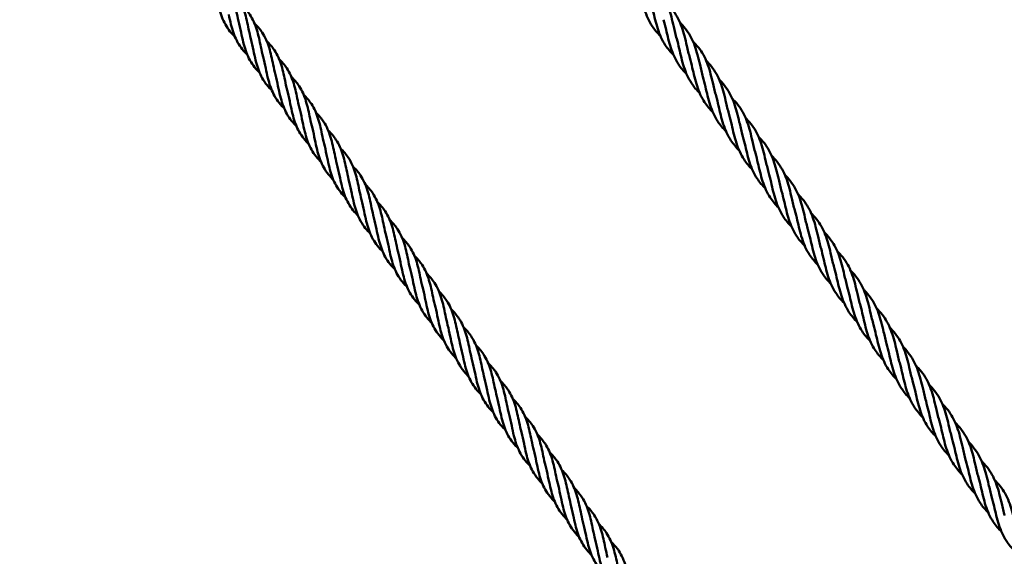
# Model space of a CAD drawing. Units: millimetres. Extents: x 8998 to 35998, y 913 to 27913.
# Drawn here: x 28874 to 30234, y 19484 to 20226 of the extents above; entities that cross this region are included whole.
import ezdxf

# ---------------------------------------------------------------- set-up
doc = ezdxf.new("R2010")
doc.units = ezdxf.units.MM
doc.header["$LTSCALE"] = 100
doc.layers.add('Visible (ISO)', color=7, linetype='Continuous', lineweight=50)

msp = doc.modelspace()

# ---------------------------------------------------------------- linework, layer by layer
at = {"layer": 'Visible (ISO)'}
for centre, radius in [((22498, 14413.1), 13500), ((22636.7, 14363.2), 11000)]:
    msp.add_circle(centre, radius, dxfattribs=at)
msp.add_arc((22636.7, 14363.2), 7500, 341.53696, 78.46304, dxfattribs=at)
for points, knots in [([(29147, 20295.1), (29151.1, 20291.3), (29154.7, 20287.1), (29161.8, 20276.2), (29164.9, 20269), (29169.6, 20253.8), (29171.2, 20245.7), (29173.9, 20233.1), (29174.9, 20228.5), (29176, 20224)], [3.239036, 3.239036, 3.239036, 3.239036, 5.011856, 5.011856, 7.475288, 7.475288, 9.937549, 9.937549, 11.342892, 11.342892, 11.342892, 11.342892]), ([(29164, 20270.4), (29168.1, 20266.5), (29171.7, 20262.3), (29178.8, 20251.4), (29181.9, 20244.3), (29186.6, 20229.1), (29188.2, 20220.9), (29190.9, 20208.3), (29191.9, 20203.7), (29193, 20199.3)], [3.239036, 3.239036, 3.239036, 3.239036, 5.011856, 5.011856, 7.475288, 7.475288, 9.937549, 9.937549, 11.342892, 11.342892, 11.342892, 11.342892]), ([(29758.8, 20203.4), (29754.5, 20207.7), (29750.6, 20212.2), (29742.9, 20224), (29739.5, 20231.7), (29734.3, 20247.8), (29732.4, 20256.5), (29729.3, 20269.6), (29728.2, 20274.2), (29727, 20278.7)], [3.424935, 3.424935, 3.424935, 3.424935, 5.325772, 5.325772, 7.952929, 7.952929, 10.579868, 10.579868, 11.993289, 11.993289, 11.993289, 11.993289]), ([(29749.5, 20274.8), (29749.9, 20274.3), (29750.4, 20273.9), (29756.6, 20267.6), (29761.4, 20260.9), (29768.9, 20246.3), (29771.7, 20238.2), (29775.1, 20225.3), (29776.1, 20220.7), (29777.2, 20216.1)], [5.136126, 5.136126, 5.136126, 5.136126, 5.325772, 5.325772, 7.952929, 7.952929, 10.579868, 10.579868, 11.993289, 11.993289, 11.993289, 11.993289]), ([(29171, 20202.4), (29170.7, 20202.7), (29170.3, 20203), (29164.5, 20208.8), (29159.9, 20215), (29153, 20228.6), (29150.5, 20236.2), (29147.5, 20248.5), (29146.5, 20253.1), (29145.6, 20257.7)], [4.857092, 4.857092, 4.857092, 4.857092, 5.011856, 5.011856, 7.475288, 7.475288, 9.937549, 9.937549, 11.342892, 11.342892, 11.342892, 11.342892]), ([(29181, 20245.7), (29185.1, 20241.8), (29188.6, 20237.6), (29195.8, 20226.7), (29198.9, 20219.6), (29203.6, 20204.4), (29205.2, 20196.2), (29207.9, 20183.6), (29208.8, 20179), (29210, 20174.6)], [3.239036, 3.239036, 3.239036, 3.239036, 5.011856, 5.011856, 7.475288, 7.475288, 9.937549, 9.937549, 11.342892, 11.342892, 11.342892, 11.342892]), ([(29776.9, 20177.1), (29772.6, 20181.3), (29768.7, 20185.9), (29761, 20197.6), (29757.7, 20205.3), (29752.4, 20221.5), (29750.5, 20230.1), (29747.4, 20243.3), (29746.3, 20247.8), (29745.1, 20252.3)], [3.424935, 3.424935, 3.424935, 3.424935, 5.325772, 5.325772, 7.952929, 7.952929, 10.579868, 10.579868, 11.993289, 11.993289, 11.993289, 11.993289]), ([(29767.6, 20248.4), (29768.1, 20248), (29768.5, 20247.6), (29774.7, 20241.2), (29779.6, 20234.6), (29787.1, 20219.9), (29789.8, 20211.8), (29793.2, 20198.9), (29794.3, 20194.3), (29795.3, 20189.8)], [5.136126, 5.136126, 5.136126, 5.136126, 5.325772, 5.325772, 7.952929, 7.952929, 10.579868, 10.579868, 11.993289, 11.993289, 11.993289, 11.993289]), ([(29188, 20177.6), (29187.7, 20178), (29187.3, 20178.3), (29181.5, 20184.1), (29176.9, 20190.2), (29170, 20203.9), (29167.5, 20211.5), (29164.5, 20223.8), (29163.5, 20228.4), (29162.6, 20233)], [4.857092, 4.857092, 4.857092, 4.857092, 5.011856, 5.011856, 7.475288, 7.475288, 9.937549, 9.937549, 11.342892, 11.342892, 11.342892, 11.342892]), ([(29795, 20150.7), (29790.7, 20154.9), (29786.9, 20159.5), (29779.2, 20171.3), (29775.8, 20178.9), (29770.5, 20195.1), (29768.6, 20203.8), (29765.6, 20216.9), (29764.5, 20221.5), (29763.2, 20225.9)], [3.424935, 3.424935, 3.424935, 3.424935, 5.325772, 5.325772, 7.952929, 7.952929, 10.579868, 10.579868, 11.993289, 11.993289, 11.993289, 11.993289]), ([(29198, 20220.9), (29202, 20217.1), (29205.6, 20212.9), (29212.8, 20202), (29215.9, 20194.8), (29220.6, 20179.7), (29222.2, 20171.5), (29224.8, 20158.9), (29225.8, 20154.3), (29227, 20149.8)], [3.239036, 3.239036, 3.239036, 3.239036, 5.011856, 5.011856, 7.475288, 7.475288, 9.937549, 9.937549, 11.342892, 11.342892, 11.342892, 11.342892]), ([(29785.8, 20222), (29786.2, 20221.6), (29786.6, 20221.2), (29792.8, 20214.9), (29797.7, 20208.2), (29805.2, 20193.6), (29807.9, 20185.4), (29811.3, 20172.6), (29812.4, 20168), (29813.5, 20163.4)], [5.136126, 5.136126, 5.136126, 5.136126, 5.325772, 5.325772, 7.952929, 7.952929, 10.579868, 10.579868, 11.993289, 11.993289, 11.993289, 11.993289]), ([(29205, 20152.9), (29204.6, 20153.3), (29204.3, 20153.6), (29198.5, 20159.4), (29193.9, 20165.5), (29187, 20179.1), (29184.5, 20186.7), (29181.5, 20199.1), (29180.5, 20203.7), (29179.6, 20208.3)], [4.857092, 4.857092, 4.857092, 4.857092, 5.011856, 5.011856, 7.475288, 7.475288, 9.937549, 9.937549, 11.342892, 11.342892, 11.342892, 11.342892]), ([(29813.1, 20124.3), (29808.8, 20128.6), (29805, 20133.1), (29797.3, 20144.9), (29793.9, 20152.5), (29788.7, 20168.7), (29786.7, 20177.4), (29783.7, 20190.5), (29782.6, 20195.1), (29781.3, 20199.5)], [3.424935, 3.424935, 3.424935, 3.424935, 5.325772, 5.325772, 7.952929, 7.952929, 10.579868, 10.579868, 11.993289, 11.993289, 11.993289, 11.993289]), ([(29215, 20196.2), (29219, 20192.4), (29222.6, 20188.2), (29229.8, 20177.3), (29232.9, 20170.1), (29237.6, 20154.9), (29239.2, 20146.8), (29241.8, 20134.2), (29242.8, 20129.6), (29244, 20125.1)], [3.239036, 3.239036, 3.239036, 3.239036, 5.011856, 5.011856, 7.475288, 7.475288, 9.937549, 9.937549, 11.342892, 11.342892, 11.342892, 11.342892]), ([(29803.9, 20195.6), (29804.3, 20195.2), (29804.7, 20194.8), (29811, 20188.5), (29815.8, 20181.8), (29823.3, 20167.2), (29826, 20159.1), (29829.4, 20146.2), (29830.5, 20141.6), (29831.6, 20137)], [5.136126, 5.136126, 5.136126, 5.136126, 5.325772, 5.325772, 7.952929, 7.952929, 10.579868, 10.579868, 11.993289, 11.993289, 11.993289, 11.993289]), ([(29222, 20128.2), (29221.6, 20128.5), (29221.3, 20128.9), (29215.5, 20134.6), (29210.9, 20140.8), (29204, 20154.4), (29201.5, 20162), (29198.5, 20174.3), (29197.5, 20179), (29196.6, 20183.5)], [4.857092, 4.857092, 4.857092, 4.857092, 5.011856, 5.011856, 7.475288, 7.475288, 9.937549, 9.937549, 11.342892, 11.342892, 11.342892, 11.342892]), ([(29232, 20171.5), (29236, 20167.6), (29239.6, 20163.4), (29246.8, 20152.5), (29249.9, 20145.4), (29254.5, 20130.2), (29256.2, 20122), (29258.8, 20109.4), (29259.8, 20104.8), (29261, 20100.4)], [3.239036, 3.239036, 3.239036, 3.239036, 5.011856, 5.011856, 7.475288, 7.475288, 9.937549, 9.937549, 11.342892, 11.342892, 11.342892, 11.342892]), ([(29831.3, 20098), (29827, 20102.2), (29823.1, 20106.7), (29815.4, 20118.5), (29812, 20126.2), (29806.8, 20142.4), (29804.9, 20151), (29801.8, 20164.1), (29800.7, 20168.7), (29799.4, 20173.2)], [3.424935, 3.424935, 3.424935, 3.424935, 5.325772, 5.325772, 7.952929, 7.952929, 10.579868, 10.579868, 11.993289, 11.993289, 11.993289, 11.993289]), ([(29239, 20103.5), (29238.6, 20103.8), (29238.3, 20104.1), (29232.4, 20109.9), (29227.9, 20116.1), (29221, 20129.7), (29218.5, 20137.3), (29215.5, 20149.6), (29214.5, 20154.2), (29213.5, 20158.8)], [4.857092, 4.857092, 4.857092, 4.857092, 5.011856, 5.011856, 7.475288, 7.475288, 9.937549, 9.937549, 11.342892, 11.342892, 11.342892, 11.342892]), ([(29822, 20169.3), (29822.4, 20168.9), (29822.9, 20168.4), (29829.1, 20162.1), (29833.9, 20155.4), (29841.4, 20140.8), (29844.2, 20132.7), (29847.6, 20119.8), (29848.6, 20115.2), (29849.7, 20110.6)], [5.136126, 5.136126, 5.136126, 5.136126, 5.325772, 5.325772, 7.952929, 7.952929, 10.579868, 10.579868, 11.993289, 11.993289, 11.993289, 11.993289]), ([(29249, 20146.8), (29253, 20142.9), (29256.6, 20138.7), (29263.8, 20127.8), (29266.9, 20120.7), (29271.5, 20105.5), (29273.2, 20097.3), (29275.8, 20084.7), (29276.8, 20080.1), (29278, 20075.7)], [3.239036, 3.239036, 3.239036, 3.239036, 5.011856, 5.011856, 7.475288, 7.475288, 9.937549, 9.937549, 11.342892, 11.342892, 11.342892, 11.342892]), ([(29849.4, 20071.6), (29845.1, 20075.8), (29841.2, 20080.4), (29833.5, 20092.1), (29830.1, 20099.8), (29824.9, 20116), (29823, 20124.7), (29819.9, 20137.8), (29818.8, 20142.3), (29817.6, 20146.8)], [3.424935, 3.424935, 3.424935, 3.424935, 5.325772, 5.325772, 7.952929, 7.952929, 10.579868, 10.579868, 11.993289, 11.993289, 11.993289, 11.993289]), ([(29256, 20078.7), (29255.6, 20079.1), (29255.3, 20079.4), (29249.4, 20085.2), (29244.9, 20091.3), (29238, 20105), (29235.5, 20112.6), (29232.5, 20124.9), (29231.5, 20129.5), (29230.5, 20134.1)], [4.857092, 4.857092, 4.857092, 4.857092, 5.011856, 5.011856, 7.475288, 7.475288, 9.937549, 9.937549, 11.342892, 11.342892, 11.342892, 11.342892]), ([(29840.1, 20142.9), (29840.6, 20142.5), (29841, 20142.1), (29847.2, 20135.7), (29852.1, 20129.1), (29859.5, 20114.4), (29862.3, 20106.3), (29865.7, 20093.5), (29866.8, 20088.9), (29867.8, 20084.3)], [5.136126, 5.136126, 5.136126, 5.136126, 5.325772, 5.325772, 7.952929, 7.952929, 10.579868, 10.579868, 11.993289, 11.993289, 11.993289, 11.993289]), ([(29266, 20122), (29270, 20118.2), (29273.6, 20114), (29280.8, 20103.1), (29283.9, 20095.9), (29288.5, 20080.8), (29290.2, 20072.6), (29292.8, 20060), (29293.8, 20055.4), (29295, 20051)], [3.239036, 3.239036, 3.239036, 3.239036, 5.011856, 5.011856, 7.475288, 7.475288, 9.937549, 9.937549, 11.342892, 11.342892, 11.342892, 11.342892]), ([(29867.5, 20045.2), (29863.2, 20049.4), (29859.4, 20054), (29851.7, 20065.8), (29848.3, 20073.4), (29843, 20089.6), (29841.1, 20098.3), (29838.1, 20111.4), (29836.9, 20116), (29835.7, 20120.4)], [3.424935, 3.424935, 3.424935, 3.424935, 5.325772, 5.325772, 7.952929, 7.952929, 10.579868, 10.579868, 11.993289, 11.993289, 11.993289, 11.993289]), ([(29273, 20054), (29272.6, 20054.4), (29272.3, 20054.7), (29266.4, 20060.5), (29261.9, 20066.6), (29255, 20080.2), (29252.5, 20087.8), (29249.4, 20100.2), (29248.5, 20104.8), (29247.5, 20109.4)], [4.857092, 4.857092, 4.857092, 4.857092, 5.011856, 5.011856, 7.475288, 7.475288, 9.937549, 9.937549, 11.342892, 11.342892, 11.342892, 11.342892]), ([(29858.3, 20116.5), (29858.7, 20116.1), (29859.1, 20115.7), (29865.3, 20109.4), (29870.2, 20102.7), (29877.7, 20088.1), (29880.4, 20079.9), (29883.8, 20067.1), (29884.9, 20062.5), (29885.9, 20057.9)], [5.136126, 5.136126, 5.136126, 5.136126, 5.325772, 5.325772, 7.952929, 7.952929, 10.579868, 10.579868, 11.993289, 11.993289, 11.993289, 11.993289]), ([(29283, 20097.3), (29287, 20093.5), (29290.6, 20089.3), (29297.7, 20078.4), (29300.9, 20071.2), (29305.5, 20056), (29307.2, 20047.9), (29309.8, 20035.3), (29310.8, 20030.7), (29311.9, 20026.2)], [3.239036, 3.239036, 3.239036, 3.239036, 5.011856, 5.011856, 7.475288, 7.475288, 9.937549, 9.937549, 11.342892, 11.342892, 11.342892, 11.342892]), ([(29885.6, 20018.8), (29881.3, 20023.1), (29877.5, 20027.6), (29869.8, 20039.4), (29866.4, 20047.1), (29861.2, 20063.2), (29859.2, 20071.9), (29856.2, 20085), (29855.1, 20089.6), (29853.8, 20094.1)], [3.424935, 3.424935, 3.424935, 3.424935, 5.325772, 5.325772, 7.952929, 7.952929, 10.579868, 10.579868, 11.993289, 11.993289, 11.993289, 11.993289]), ([(29876.4, 20090.2), (29876.8, 20089.7), (29877.2, 20089.3), (29883.5, 20083), (29888.3, 20076.3), (29895.8, 20061.7), (29898.5, 20053.6), (29901.9, 20040.7), (29903, 20036.1), (29904.1, 20031.5)], [5.136126, 5.136126, 5.136126, 5.136126, 5.325772, 5.325772, 7.952929, 7.952929, 10.579868, 10.579868, 11.993289, 11.993289, 11.993289, 11.993289]), ([(29290, 20029.3), (29289.6, 20029.6), (29289.2, 20030), (29283.4, 20035.7), (29278.9, 20041.9), (29271.9, 20055.5), (29269.5, 20063.1), (29266.4, 20075.5), (29265.5, 20080.1), (29264.5, 20084.6)], [4.857092, 4.857092, 4.857092, 4.857092, 5.011856, 5.011856, 7.475288, 7.475288, 9.937549, 9.937549, 11.342892, 11.342892, 11.342892, 11.342892]), ([(29300, 20072.6), (29304, 20068.7), (29307.6, 20064.5), (29314.7, 20053.6), (29317.8, 20046.5), (29322.5, 20031.3), (29324.2, 20023.1), (29326.8, 20010.5), (29327.8, 20006), (29328.9, 20001.5)], [3.239036, 3.239036, 3.239036, 3.239036, 5.011856, 5.011856, 7.475288, 7.475288, 9.937549, 9.937549, 11.342892, 11.342892, 11.342892, 11.342892]), ([(29903.8, 19992.5), (29899.5, 19996.7), (29895.6, 20001.3), (29887.9, 20013), (29884.5, 20020.7), (29879.3, 20036.9), (29877.4, 20045.5), (29874.3, 20058.6), (29873.2, 20063.2), (29871.9, 20067.7)], [3.424935, 3.424935, 3.424935, 3.424935, 5.325772, 5.325772, 7.952929, 7.952929, 10.579868, 10.579868, 11.993289, 11.993289, 11.993289, 11.993289]), ([(29894.5, 20063.8), (29894.9, 20063.4), (29895.4, 20062.9), (29901.6, 20056.6), (29906.4, 20050), (29913.9, 20035.3), (29916.6, 20027.2), (29920.1, 20014.3), (29921.1, 20009.7), (29922.2, 20005.1)], [5.136126, 5.136126, 5.136126, 5.136126, 5.325772, 5.325772, 7.952929, 7.952929, 10.579868, 10.579868, 11.993289, 11.993289, 11.993289, 11.993289]), ([(29306.9, 20004.6), (29306.6, 20004.9), (29306.2, 20005.2), (29300.4, 20011), (29295.9, 20017.2), (29288.9, 20030.8), (29286.5, 20038.4), (29283.4, 20050.7), (29282.5, 20055.3), (29281.5, 20059.9)], [4.857092, 4.857092, 4.857092, 4.857092, 5.011856, 5.011856, 7.475288, 7.475288, 9.937549, 9.937549, 11.342892, 11.342892, 11.342892, 11.342892]), ([(29316.9, 20047.9), (29321, 20044), (29324.6, 20039.8), (29331.7, 20028.9), (29334.8, 20021.8), (29339.5, 20006.6), (29341.1, 19998.4), (29343.8, 19985.8), (29344.8, 19981.2), (29345.9, 19976.8)], [3.239036, 3.239036, 3.239036, 3.239036, 5.011856, 5.011856, 7.475288, 7.475288, 9.937549, 9.937549, 11.342892, 11.342892, 11.342892, 11.342892]), ([(29921.9, 19966.1), (29917.6, 19970.3), (29913.7, 19974.9), (29906, 19986.6), (29902.6, 19994.3), (29897.4, 20010.5), (29895.5, 20019.2), (29892.4, 20032.3), (29891.3, 20036.8), (29890.1, 20041.3)], [3.424935, 3.424935, 3.424935, 3.424935, 5.325772, 5.325772, 7.952929, 7.952929, 10.579868, 10.579868, 11.993289, 11.993289, 11.993289, 11.993289]), ([(29912.6, 20037.4), (29913.1, 20037), (29913.5, 20036.6), (29919.7, 20030.2), (29924.6, 20023.6), (29932, 20008.9), (29934.8, 20000.8), (29938.2, 19988), (29939.3, 19983.4), (29940.3, 19978.8)], [5.136126, 5.136126, 5.136126, 5.136126, 5.325772, 5.325772, 7.952929, 7.952929, 10.579868, 10.579868, 11.993289, 11.993289, 11.993289, 11.993289]), ([(29323.9, 19979.8), (29323.6, 19980.2), (29323.2, 19980.5), (29317.4, 19986.3), (29312.8, 19992.4), (29305.9, 20006.1), (29303.5, 20013.7), (29300.4, 20026), (29299.5, 20030.6), (29298.5, 20035.2)], [4.857092, 4.857092, 4.857092, 4.857092, 5.011856, 5.011856, 7.475288, 7.475288, 9.937549, 9.937549, 11.342892, 11.342892, 11.342892, 11.342892]), ([(29333.9, 20023.1), (29338, 20019.3), (29341.6, 20015.1), (29348.7, 20004.2), (29351.8, 19997), (29356.5, 19981.9), (29358.1, 19973.7), (29360.8, 19961.1), (29361.8, 19956.5), (29362.9, 19952.1)], [3.239036, 3.239036, 3.239036, 3.239036, 5.011856, 5.011856, 7.475288, 7.475288, 9.937549, 9.937549, 11.342892, 11.342892, 11.342892, 11.342892]), ([(29340.9, 19955.1), (29340.6, 19955.5), (29340.2, 19955.8), (29334.4, 19961.6), (29329.8, 19967.7), (29322.9, 19981.3), (29320.5, 19988.9), (29317.4, 20001.3), (29316.4, 20005.9), (29315.5, 20010.5)], [4.857092, 4.857092, 4.857092, 4.857092, 5.011856, 5.011856, 7.475288, 7.475288, 9.937549, 9.937549, 11.342892, 11.342892, 11.342892, 11.342892]), ([(29940, 19939.7), (29935.7, 19943.9), (29931.9, 19948.5), (29924.2, 19960.3), (29920.8, 19967.9), (29915.5, 19984.1), (29913.6, 19992.8), (29910.5, 20005.9), (29909.4, 20010.5), (29908.2, 20014.9)], [3.424935, 3.424935, 3.424935, 3.424935, 5.325772, 5.325772, 7.952929, 7.952929, 10.579868, 10.579868, 11.993289, 11.993289, 11.993289, 11.993289]), ([(29930.7, 20011), (29931.2, 20010.6), (29931.6, 20010.2), (29937.8, 20003.9), (29942.7, 19997.2), (29950.2, 19982.6), (29952.9, 19974.5), (29956.3, 19961.6), (29957.4, 19957), (29958.4, 19952.4)], [5.136126, 5.136126, 5.136126, 5.136126, 5.325772, 5.325772, 7.952929, 7.952929, 10.579868, 10.579868, 11.993289, 11.993289, 11.993289, 11.993289]), ([(29350.9, 19998.4), (29355, 19994.6), (29358.6, 19990.4), (29365.7, 19979.5), (29368.8, 19972.3), (29373.5, 19957.1), (29375.1, 19949), (29377.8, 19936.4), (29378.8, 19931.8), (29379.9, 19927.3)], [3.239036, 3.239036, 3.239036, 3.239036, 5.011856, 5.011856, 7.475288, 7.475288, 9.937549, 9.937549, 11.342892, 11.342892, 11.342892, 11.342892]), ([(29357.9, 19930.4), (29357.6, 19930.7), (29357.2, 19931.1), (29351.4, 19936.8), (29346.8, 19943), (29339.9, 19956.6), (29337.4, 19964.2), (29334.4, 19976.6), (29333.4, 19981.2), (29332.5, 19985.7)], [4.857092, 4.857092, 4.857092, 4.857092, 5.011856, 5.011856, 7.475288, 7.475288, 9.937549, 9.937549, 11.342892, 11.342892, 11.342892, 11.342892]), ([(29958.1, 19913.3), (29953.8, 19917.6), (29950, 19922.1), (29942.3, 19933.9), (29938.9, 19941.6), (29933.7, 19957.7), (29931.7, 19966.4), (29928.7, 19979.5), (29927.6, 19984.1), (29926.3, 19988.6)], [3.424935, 3.424935, 3.424935, 3.424935, 5.325772, 5.325772, 7.952929, 7.952929, 10.579868, 10.579868, 11.993289, 11.993289, 11.993289, 11.993289]), ([(29948.9, 19984.7), (29949.3, 19984.2), (29949.7, 19983.8), (29955.9, 19977.5), (29960.8, 19970.8), (29968.3, 19956.2), (29971, 19948.1), (29974.4, 19935.2), (29975.5, 19930.6), (29976.6, 19926)], [5.136126, 5.136126, 5.136126, 5.136126, 5.325772, 5.325772, 7.952929, 7.952929, 10.579868, 10.579868, 11.993289, 11.993289, 11.993289, 11.993289]), ([(29367.9, 19973.7), (29372, 19969.8), (29375.5, 19965.6), (29382.7, 19954.7), (29385.8, 19947.6), (29390.5, 19932.4), (29392.1, 19924.2), (29394.8, 19911.6), (29395.7, 19907.1), (29396.9, 19902.6)], [3.239036, 3.239036, 3.239036, 3.239036, 5.011856, 5.011856, 7.475288, 7.475288, 9.937549, 9.937549, 11.342892, 11.342892, 11.342892, 11.342892]), ([(29374.9, 19905.7), (29374.6, 19906), (29374.2, 19906.3), (29368.4, 19912.1), (29363.8, 19918.3), (29356.9, 19931.9), (29354.4, 19939.5), (29351.4, 19951.8), (29350.4, 19956.4), (29349.5, 19961)], [4.857092, 4.857092, 4.857092, 4.857092, 5.011856, 5.011856, 7.475288, 7.475288, 9.937549, 9.937549, 11.342892, 11.342892, 11.342892, 11.342892]), ([(29976.2, 19887), (29971.9, 19891.2), (29968.1, 19895.8), (29960.4, 19907.5), (29957, 19915.2), (29951.8, 19931.4), (29949.9, 19940), (29946.8, 19953.1), (29945.7, 19957.7), (29944.4, 19962.2)], [3.424935, 3.424935, 3.424935, 3.424935, 5.325772, 5.325772, 7.952929, 7.952929, 10.579868, 10.579868, 11.993289, 11.993289, 11.993289, 11.993289]), ([(29967, 19958.3), (29967.4, 19957.9), (29967.8, 19957.5), (29974.1, 19951.1), (29978.9, 19944.5), (29986.4, 19929.8), (29989.1, 19921.7), (29992.6, 19908.8), (29993.6, 19904.2), (29994.7, 19899.7)], [5.136126, 5.136126, 5.136126, 5.136126, 5.325772, 5.325772, 7.952929, 7.952929, 10.579868, 10.579868, 11.993289, 11.993289, 11.993289, 11.993289]), ([(29384.9, 19949), (29388.9, 19945.1), (29392.5, 19940.9), (29399.7, 19930), (29402.8, 19922.9), (29407.5, 19907.7), (29409.1, 19899.5), (29411.7, 19886.9), (29412.7, 19882.3), (29413.9, 19877.9)], [3.239036, 3.239036, 3.239036, 3.239036, 5.011856, 5.011856, 7.475288, 7.475288, 9.937549, 9.937549, 11.342892, 11.342892, 11.342892, 11.342892]), ([(29391.9, 19880.9), (29391.5, 19881.3), (29391.2, 19881.6), (29385.4, 19887.4), (29380.8, 19893.5), (29373.9, 19907.2), (29371.4, 19914.8), (29368.4, 19927.1), (29367.4, 19931.7), (29366.5, 19936.3)], [4.857092, 4.857092, 4.857092, 4.857092, 5.011856, 5.011856, 7.475288, 7.475288, 9.937549, 9.937549, 11.342892, 11.342892, 11.342892, 11.342892]), ([(29994.4, 19860.6), (29990.1, 19864.8), (29986.2, 19869.4), (29978.5, 19881.1), (29975.1, 19888.8), (29969.9, 19905), (29968, 19913.7), (29964.9, 19926.8), (29963.8, 19931.4), (29962.6, 19935.8)], [3.424935, 3.424935, 3.424935, 3.424935, 5.325772, 5.325772, 7.952929, 7.952929, 10.579868, 10.579868, 11.993289, 11.993289, 11.993289, 11.993289]), ([(29985.1, 19931.9), (29985.5, 19931.5), (29986, 19931.1), (29992.2, 19924.7), (29997, 19918.1), (30004.5, 19903.5), (30007.3, 19895.3), (30010.7, 19882.5), (30011.7, 19877.9), (30012.8, 19873.3)], [5.136126, 5.136126, 5.136126, 5.136126, 5.325772, 5.325772, 7.952929, 7.952929, 10.579868, 10.579868, 11.993289, 11.993289, 11.993289, 11.993289]), ([(29401.9, 19924.3), (29405.9, 19920.4), (29409.5, 19916.2), (29416.7, 19905.3), (29419.8, 19898.1), (29424.5, 19883), (29426.1, 19874.8), (29428.7, 19862.2), (29429.7, 19857.6), (29430.9, 19853.2)], [3.239036, 3.239036, 3.239036, 3.239036, 5.011856, 5.011856, 7.475288, 7.475288, 9.937549, 9.937549, 11.342892, 11.342892, 11.342892, 11.342892]), ([(29408.9, 19856.2), (29408.5, 19856.6), (29408.2, 19856.9), (29402.4, 19862.7), (29397.8, 19868.8), (29390.9, 19882.4), (29388.4, 19890), (29385.4, 19902.4), (29384.4, 19907), (29383.5, 19911.6)], [4.857092, 4.857092, 4.857092, 4.857092, 5.011856, 5.011856, 7.475288, 7.475288, 9.937549, 9.937549, 11.342892, 11.342892, 11.342892, 11.342892]), ([(29418.9, 19899.5), (29422.9, 19895.7), (29426.5, 19891.5), (29433.7, 19880.6), (29436.8, 19873.4), (29441.4, 19858.2), (29443.1, 19850.1), (29445.7, 19837.5), (29446.7, 19832.9), (29447.9, 19828.4)], [3.239036, 3.239036, 3.239036, 3.239036, 5.011856, 5.011856, 7.475288, 7.475288, 9.937549, 9.937549, 11.342892, 11.342892, 11.342892, 11.342892]), ([(30012.5, 19834.2), (30008.2, 19838.4), (30004.3, 19843), (29996.7, 19854.8), (29993.3, 19862.4), (29988, 19878.6), (29986.1, 19887.3), (29983, 19900.4), (29981.9, 19905), (29980.7, 19909.4)], [3.424935, 3.424935, 3.424935, 3.424935, 5.325772, 5.325772, 7.952929, 7.952929, 10.579868, 10.579868, 11.993289, 11.993289, 11.993289, 11.993289]), ([(30003.2, 19905.5), (30003.7, 19905.1), (30004.1, 19904.7), (30010.3, 19898.4), (30015.2, 19891.7), (30022.7, 19877.1), (30025.4, 19869), (30028.8, 19856.1), (30029.9, 19851.5), (30030.9, 19846.9)], [5.136126, 5.136126, 5.136126, 5.136126, 5.325772, 5.325772, 7.952929, 7.952929, 10.579868, 10.579868, 11.993289, 11.993289, 11.993289, 11.993289]), ([(29425.9, 19831.5), (29425.5, 19831.8), (29425.2, 19832.2), (29419.3, 19837.9), (29414.8, 19844.1), (29407.9, 19857.7), (29405.4, 19865.3), (29402.4, 19877.7), (29401.4, 19882.3), (29400.4, 19886.8)], [4.857092, 4.857092, 4.857092, 4.857092, 5.011856, 5.011856, 7.475288, 7.475288, 9.937549, 9.937549, 11.342892, 11.342892, 11.342892, 11.342892]), ([(29435.9, 19874.8), (29439.9, 19870.9), (29443.5, 19866.7), (29450.7, 19855.8), (29453.8, 19848.7), (29458.4, 19833.5), (29460.1, 19825.4), (29462.7, 19812.7), (29463.7, 19808.2), (29464.9, 19803.7)], [3.239036, 3.239036, 3.239036, 3.239036, 5.011856, 5.011856, 7.475288, 7.475288, 9.937549, 9.937549, 11.342892, 11.342892, 11.342892, 11.342892]), ([(30030.6, 19807.8), (30026.3, 19812.1), (30022.5, 19816.6), (30014.8, 19828.4), (30011.4, 19836.1), (30006.2, 19852.3), (30004.2, 19860.9), (30001.2, 19874), (30000.1, 19878.6), (29998.8, 19883.1)], [3.424935, 3.424935, 3.424935, 3.424935, 5.325772, 5.325772, 7.952929, 7.952929, 10.579868, 10.579868, 11.993289, 11.993289, 11.993289, 11.993289]), ([(30021.4, 19879.2), (30021.8, 19878.8), (30022.2, 19878.3), (30028.4, 19872), (30033.3, 19865.3), (30040.8, 19850.7), (30043.5, 19842.6), (30046.9, 19829.7), (30048, 19825.1), (30049.1, 19820.5)], [5.136126, 5.136126, 5.136126, 5.136126, 5.325772, 5.325772, 7.952929, 7.952929, 10.579868, 10.579868, 11.993289, 11.993289, 11.993289, 11.993289]), ([(29442.9, 19806.8), (29442.5, 19807.1), (29442.2, 19807.4), (29436.3, 19813.2), (29431.8, 19819.4), (29424.9, 19833), (29422.4, 19840.6), (29419.4, 19852.9), (29418.4, 19857.5), (29417.4, 19862.1)], [4.857092, 4.857092, 4.857092, 4.857092, 5.011856, 5.011856, 7.475288, 7.475288, 9.937549, 9.937549, 11.342892, 11.342892, 11.342892, 11.342892]), ([(29452.9, 19850.1), (29456.9, 19846.2), (29460.5, 19842), (29467.7, 19831.1), (29470.8, 19824), (29475.4, 19808.8), (29477.1, 19800.6), (29479.7, 19788), (29480.7, 19783.4), (29481.9, 19779)], [3.239036, 3.239036, 3.239036, 3.239036, 5.011856, 5.011856, 7.475288, 7.475288, 9.937549, 9.937549, 11.342892, 11.342892, 11.342892, 11.342892]), ([(30048.7, 19781.5), (30044.4, 19785.7), (30040.6, 19790.3), (30032.9, 19802), (30029.5, 19809.7), (30024.3, 19825.9), (30022.3, 19834.5), (30019.3, 19847.7), (30018.2, 19852.2), (30016.9, 19856.7)], [3.424935, 3.424935, 3.424935, 3.424935, 5.325772, 5.325772, 7.952929, 7.952929, 10.579868, 10.579868, 11.993289, 11.993289, 11.993289, 11.993289]), ([(30039.5, 19852.8), (30039.9, 19852.4), (30040.3, 19852), (30046.6, 19845.6), (30051.4, 19839), (30058.9, 19824.3), (30061.6, 19816.2), (30065.1, 19803.4), (30066.1, 19798.7), (30067.2, 19794.2)], [5.136126, 5.136126, 5.136126, 5.136126, 5.325772, 5.325772, 7.952929, 7.952929, 10.579868, 10.579868, 11.993289, 11.993289, 11.993289, 11.993289]), ([(29459.9, 19782), (29459.5, 19782.4), (29459.2, 19782.7), (29453.3, 19788.5), (29448.8, 19794.6), (29441.9, 19808.3), (29439.4, 19815.9), (29436.3, 19828.2), (29435.4, 19832.8), (29434.4, 19837.4)], [4.857092, 4.857092, 4.857092, 4.857092, 5.011856, 5.011856, 7.475288, 7.475288, 9.937549, 9.937549, 11.342892, 11.342892, 11.342892, 11.342892]), ([(29469.9, 19825.4), (29473.9, 19821.5), (29477.5, 19817.3), (29484.6, 19806.4), (29487.8, 19799.2), (29492.4, 19784.1), (29494.1, 19775.9), (29496.7, 19763.3), (29497.7, 19758.7), (29498.8, 19754.3)], [3.239036, 3.239036, 3.239036, 3.239036, 5.011856, 5.011856, 7.475288, 7.475288, 9.937549, 9.937549, 11.342892, 11.342892, 11.342892, 11.342892]), ([(30066.9, 19755.1), (30062.6, 19759.3), (30058.7, 19763.9), (30051, 19775.7), (30047.6, 19783.3), (30042.4, 19799.5), (30040.5, 19808.2), (30037.4, 19821.3), (30036.3, 19825.9), (30035.1, 19830.3)], [3.424935, 3.424935, 3.424935, 3.424935, 5.325772, 5.325772, 7.952929, 7.952929, 10.579868, 10.579868, 11.993289, 11.993289, 11.993289, 11.993289]), ([(30057.6, 19826.4), (30058, 19826), (30058.5, 19825.6), (30064.7, 19819.3), (30069.5, 19812.6), (30077, 19798), (30079.8, 19789.8), (30083.2, 19777), (30084.2, 19772.4), (30085.3, 19767.8)], [5.136126, 5.136126, 5.136126, 5.136126, 5.325772, 5.325772, 7.952929, 7.952929, 10.579868, 10.579868, 11.993289, 11.993289, 11.993289, 11.993289]), ([(29476.9, 19757.3), (29476.5, 19757.7), (29476.1, 19758), (29470.3, 19763.8), (29465.8, 19769.9), (29458.8, 19783.5), (29456.4, 19791.1), (29453.3, 19803.5), (29452.4, 19808.1), (29451.4, 19812.7)], [4.857092, 4.857092, 4.857092, 4.857092, 5.011856, 5.011856, 7.475288, 7.475288, 9.937549, 9.937549, 11.342892, 11.342892, 11.342892, 11.342892]), ([(29486.9, 19800.6), (29490.9, 19796.8), (29494.5, 19792.6), (29501.6, 19781.7), (29504.7, 19774.5), (29509.4, 19759.3), (29511.1, 19751.2), (29513.7, 19738.6), (29514.7, 19734), (29515.8, 19729.5)], [3.239036, 3.239036, 3.239036, 3.239036, 5.011856, 5.011856, 7.475288, 7.475288, 9.937549, 9.937549, 11.342892, 11.342892, 11.342892, 11.342892]), ([(30085, 19728.7), (30080.7, 19733), (30076.8, 19737.5), (30069.1, 19749.3), (30065.8, 19756.9), (30060.5, 19773.1), (30058.6, 19781.8), (30055.5, 19794.9), (30054.4, 19799.5), (30053.2, 19803.9)], [3.424935, 3.424935, 3.424935, 3.424935, 5.325772, 5.325772, 7.952929, 7.952929, 10.579868, 10.579868, 11.993289, 11.993289, 11.993289, 11.993289]), ([(30075.7, 19800.1), (30076.2, 19799.6), (30076.6, 19799.2), (30082.8, 19792.9), (30087.7, 19786.2), (30095.2, 19771.6), (30097.9, 19763.5), (30101.3, 19750.6), (30102.4, 19746), (30103.4, 19741.4)], [5.136126, 5.136126, 5.136126, 5.136126, 5.325772, 5.325772, 7.952929, 7.952929, 10.579868, 10.579868, 11.993289, 11.993289, 11.993289, 11.993289]), ([(29493.8, 19732.6), (29493.5, 19732.9), (29493.1, 19733.3), (29487.3, 19739), (29482.8, 19745.2), (29475.8, 19758.8), (29473.4, 19766.4), (29470.3, 19778.8), (29469.4, 19783.4), (29468.4, 19787.9)], [4.857092, 4.857092, 4.857092, 4.857092, 5.011856, 5.011856, 7.475288, 7.475288, 9.937549, 9.937549, 11.342892, 11.342892, 11.342892, 11.342892]), ([(30103.1, 19702.4), (30098.8, 19706.6), (30095, 19711.2), (30087.3, 19722.9), (30083.9, 19730.6), (30078.6, 19746.8), (30076.7, 19755.4), (30073.7, 19768.5), (30072.6, 19773.1), (30071.3, 19777.6)], [3.424935, 3.424935, 3.424935, 3.424935, 5.325772, 5.325772, 7.952929, 7.952929, 10.579868, 10.579868, 11.993289, 11.993289, 11.993289, 11.993289]), ([(29510.8, 19707.9), (29510.5, 19708.2), (29510.1, 19708.5), (29504.3, 19714.3), (29499.7, 19720.5), (29492.8, 19734.1), (29490.4, 19741.7), (29487.3, 19754), (29486.4, 19758.6), (29485.4, 19763.2)], [4.857092, 4.857092, 4.857092, 4.857092, 5.011856, 5.011856, 7.475288, 7.475288, 9.937549, 9.937549, 11.342892, 11.342892, 11.342892, 11.342892]), ([(29503.8, 19775.9), (29507.9, 19772), (29511.5, 19767.8), (29518.6, 19756.9), (29521.7, 19749.8), (29526.4, 19734.6), (29528, 19726.5), (29530.7, 19713.8), (29531.7, 19709.3), (29532.8, 19704.8)], [3.239036, 3.239036, 3.239036, 3.239036, 5.011856, 5.011856, 7.475288, 7.475288, 9.937549, 9.937549, 11.342892, 11.342892, 11.342892, 11.342892]), ([(30093.9, 19773.7), (30094.3, 19773.3), (30094.7, 19772.8), (30100.9, 19766.5), (30105.8, 19759.8), (30113.3, 19745.2), (30116, 19737.1), (30119.4, 19724.2), (30120.5, 19719.6), (30121.6, 19715)], [5.136126, 5.136126, 5.136126, 5.136126, 5.325772, 5.325772, 7.952929, 7.952929, 10.579868, 10.579868, 11.993289, 11.993289, 11.993289, 11.993289]), ([(29520.8, 19751.2), (29524.9, 19747.3), (29528.5, 19743.1), (29535.6, 19732.2), (29538.7, 19725.1), (29543.4, 19709.9), (29545, 19701.7), (29547.7, 19689.1), (29548.7, 19684.5), (29549.8, 19680.1)], [3.239036, 3.239036, 3.239036, 3.239036, 5.011856, 5.011856, 7.475288, 7.475288, 9.937549, 9.937549, 11.342892, 11.342892, 11.342892, 11.342892]), ([(30121.2, 19676), (30116.9, 19680.2), (30113.1, 19684.8), (30105.4, 19696.5), (30102, 19704.2), (30096.8, 19720.4), (30094.8, 19729.1), (30091.8, 19742.2), (30090.7, 19746.7), (30089.4, 19751.2)], [3.424935, 3.424935, 3.424935, 3.424935, 5.325772, 5.325772, 7.952929, 7.952929, 10.579868, 10.579868, 11.993289, 11.993289, 11.993289, 11.993289]), ([(29527.8, 19683.1), (29527.5, 19683.5), (29527.1, 19683.8), (29521.3, 19689.6), (29516.7, 19695.8), (29509.8, 19709.4), (29507.4, 19717), (29504.3, 19729.3), (29503.4, 19733.9), (29502.4, 19738.5)], [4.857092, 4.857092, 4.857092, 4.857092, 5.011856, 5.011856, 7.475288, 7.475288, 9.937549, 9.937549, 11.342892, 11.342892, 11.342892, 11.342892]), ([(30112, 19747.3), (30112.4, 19746.9), (30112.8, 19746.5), (30119.1, 19740.1), (30123.9, 19733.5), (30131.4, 19718.8), (30134.1, 19710.7), (30137.5, 19697.9), (30138.6, 19693.3), (30139.7, 19688.7)], [5.136126, 5.136126, 5.136126, 5.136126, 5.325772, 5.325772, 7.952929, 7.952929, 10.579868, 10.579868, 11.993289, 11.993289, 11.993289, 11.993289]), ([(29537.8, 19726.5), (29541.9, 19722.6), (29545.5, 19718.4), (29552.6, 19707.5), (29555.7, 19700.3), (29560.4, 19685.2), (29562, 19677), (29564.7, 19664.4), (29565.7, 19659.8), (29566.8, 19655.4)], [3.239036, 3.239036, 3.239036, 3.239036, 5.011856, 5.011856, 7.475288, 7.475288, 9.937549, 9.937549, 11.342892, 11.342892, 11.342892, 11.342892]), ([(30139.4, 19649.6), (30135.1, 19653.8), (30131.2, 19658.4), (30123.5, 19670.2), (30120.1, 19677.8), (30114.9, 19694), (30113, 19702.7), (30109.9, 19715.8), (30108.8, 19720.4), (30107.5, 19724.8)], [3.424935, 3.424935, 3.424935, 3.424935, 5.325772, 5.325772, 7.952929, 7.952929, 10.579868, 10.579868, 11.993289, 11.993289, 11.993289, 11.993289]), ([(29544.8, 19658.4), (29544.5, 19658.8), (29544.1, 19659.1), (29538.3, 19664.9), (29533.7, 19671), (29526.8, 19684.6), (29524.3, 19692.2), (29521.3, 19704.6), (29520.3, 19709.2), (29519.4, 19713.8)], [4.857092, 4.857092, 4.857092, 4.857092, 5.011856, 5.011856, 7.475288, 7.475288, 9.937549, 9.937549, 11.342892, 11.342892, 11.342892, 11.342892]), ([(30130.1, 19720.9), (30130.5, 19720.5), (30131, 19720.1), (30137.2, 19713.8), (30142, 19707.1), (30149.5, 19692.5), (30152.3, 19684.4), (30155.7, 19671.5), (30156.7, 19666.9), (30157.8, 19662.3)], [5.136126, 5.136126, 5.136126, 5.136126, 5.325772, 5.325772, 7.952929, 7.952929, 10.579868, 10.579868, 11.993289, 11.993289, 11.993289, 11.993289]), ([(29554.8, 19701.7), (29558.9, 19697.9), (29562.4, 19693.7), (29569.6, 19682.8), (29572.7, 19675.6), (29577.4, 19660.4), (29579, 19652.3), (29581.7, 19639.7), (29582.6, 19635.1), (29583.8, 19630.6)], [3.239036, 3.239036, 3.239036, 3.239036, 5.011856, 5.011856, 7.475288, 7.475288, 9.937549, 9.937549, 11.342892, 11.342892, 11.342892, 11.342892]), ([(30157.5, 19623.2), (30153.2, 19627.5), (30149.3, 19632), (30141.6, 19643.8), (30138.3, 19651.5), (30133, 19667.6), (30131.1, 19676.3), (30128, 19689.4), (30126.9, 19694), (30125.7, 19698.5)], [3.424935, 3.424935, 3.424935, 3.424935, 5.325772, 5.325772, 7.952929, 7.952929, 10.579868, 10.579868, 11.993289, 11.993289, 11.993289, 11.993289]), ([(29561.8, 19633.7), (29561.5, 19634), (29561.1, 19634.4), (29555.3, 19640.1), (29550.7, 19646.3), (29543.8, 19659.9), (29541.3, 19667.5), (29538.3, 19679.9), (29537.3, 19684.5), (29536.4, 19689)], [4.857092, 4.857092, 4.857092, 4.857092, 5.011856, 5.011856, 7.475288, 7.475288, 9.937549, 9.937549, 11.342892, 11.342892, 11.342892, 11.342892]), ([(30148.2, 19694.6), (30148.7, 19694.1), (30149.1, 19693.7), (30155.3, 19687.4), (30160.2, 19680.7), (30167.6, 19666.1), (30170.4, 19658), (30173.8, 19645.1), (30174.9, 19640.5), (30175.9, 19635.9)], [5.136126, 5.136126, 5.136126, 5.136126, 5.325772, 5.325772, 7.952929, 7.952929, 10.579868, 10.579868, 11.993289, 11.993289, 11.993289, 11.993289]), ([(29571.8, 19677), (29575.8, 19673.1), (29579.4, 19668.9), (29586.6, 19658), (29589.7, 19650.9), (29594.4, 19635.7), (29596, 19627.6), (29598.6, 19614.9), (29599.6, 19610.4), (29600.8, 19605.9)], [3.239036, 3.239036, 3.239036, 3.239036, 5.011856, 5.011856, 7.475288, 7.475288, 9.937549, 9.937549, 11.342892, 11.342892, 11.342892, 11.342892]), ([(30175.6, 19596.9), (30171.3, 19601.1), (30167.5, 19605.7), (30159.8, 19617.4), (30156.4, 19625.1), (30151.1, 19641.3), (30149.2, 19649.9), (30146.2, 19663), (30145, 19667.6), (30143.8, 19672.1)], [3.424935, 3.424935, 3.424935, 3.424935, 5.325772, 5.325772, 7.952929, 7.952929, 10.579868, 10.579868, 11.993289, 11.993289, 11.993289, 11.993289]), ([(30166.4, 19668.2), (30166.8, 19667.8), (30167.2, 19667.3), (30173.4, 19661), (30178.3, 19654.4), (30185.8, 19639.7), (30188.5, 19631.6), (30191.9, 19618.7), (30193, 19614.1), (30194, 19609.5)], [5.136126, 5.136126, 5.136126, 5.136126, 5.325772, 5.325772, 7.952929, 7.952929, 10.579868, 10.579868, 11.993289, 11.993289, 11.993289, 11.993289]), ([(29578.8, 19609), (29578.4, 19609.3), (29578.1, 19609.6), (29572.3, 19615.4), (29567.7, 19621.6), (29560.8, 19635.2), (29558.3, 19642.8), (29555.3, 19655.1), (29554.3, 19659.7), (29553.4, 19664.3)], [4.857092, 4.857092, 4.857092, 4.857092, 5.011856, 5.011856, 7.475288, 7.475288, 9.937549, 9.937549, 11.342892, 11.342892, 11.342892, 11.342892]), ([(29588.8, 19652.3), (29592.8, 19648.4), (29596.4, 19644.2), (29603.6, 19633.3), (29606.7, 19626.2), (29611.4, 19611), (29613, 19602.8), (29615.6, 19590.2), (29616.6, 19585.6), (29617.8, 19581.2)], [3.239036, 3.239036, 3.239036, 3.239036, 5.011856, 5.011856, 7.475288, 7.475288, 9.937549, 9.937549, 11.342892, 11.342892, 11.342892, 11.342892]), ([(30193.7, 19570.5), (30189.4, 19574.7), (30185.6, 19579.3), (30177.9, 19591), (30174.5, 19598.7), (30169.3, 19614.9), (30167.3, 19623.6), (30164.3, 19636.7), (30163.2, 19641.3), (30161.9, 19645.7)], [3.424935, 3.424935, 3.424935, 3.424935, 5.325772, 5.325772, 7.952929, 7.952929, 10.579868, 10.579868, 11.993289, 11.993289, 11.993289, 11.993289]), ([(30184.5, 19641.8), (30184.9, 19641.4), (30185.3, 19641), (30191.6, 19634.6), (30196.4, 19628), (30203.9, 19613.4), (30206.6, 19605.2), (30210, 19592.4), (30211.1, 19587.8), (30212.2, 19583.2)], [5.136126, 5.136126, 5.136126, 5.136126, 5.325772, 5.325772, 7.952929, 7.952929, 10.579868, 10.579868, 11.993289, 11.993289, 11.993289, 11.993289]), ([(29595.8, 19584.3), (29595.4, 19584.6), (29595.1, 19584.9), (29589.3, 19590.7), (29584.7, 19596.9), (29577.8, 19610.5), (29575.3, 19618.1), (29572.3, 19630.4), (29571.3, 19635), (29570.4, 19639.6)], [4.857092, 4.857092, 4.857092, 4.857092, 5.011856, 5.011856, 7.475288, 7.475288, 9.937549, 9.937549, 11.342892, 11.342892, 11.342892, 11.342892]), ([(29605.8, 19627.6), (29609.8, 19623.7), (29613.4, 19619.5), (29620.6, 19608.6), (29623.7, 19601.4), (29628.3, 19586.3), (29630, 19578.1), (29632.6, 19565.5), (29633.6, 19560.9), (29634.8, 19556.5)], [3.239036, 3.239036, 3.239036, 3.239036, 5.011856, 5.011856, 7.475288, 7.475288, 9.937549, 9.937549, 11.342892, 11.342892, 11.342892, 11.342892]), ([(29612.8, 19559.5), (29612.4, 19559.9), (29612.1, 19560.2), (29606.2, 19566), (29601.7, 19572.1), (29594.8, 19585.7), (29592.3, 19593.3), (29589.3, 19605.7), (29588.3, 19610.3), (29587.3, 19614.9)], [4.857092, 4.857092, 4.857092, 4.857092, 5.011856, 5.011856, 7.475288, 7.475288, 9.937549, 9.937549, 11.342892, 11.342892, 11.342892, 11.342892]), ([(30211.9, 19544.1), (30207.6, 19548.3), (30203.7, 19552.9), (30196, 19564.7), (30192.6, 19572.3), (30187.4, 19588.5), (30185.5, 19597.2), (30182.4, 19610.3), (30181.3, 19614.9), (30180, 19619.3)], [3.424935, 3.424935, 3.424935, 3.424935, 5.325772, 5.325772, 7.952929, 7.952929, 10.579868, 10.579868, 11.993289, 11.993289, 11.993289, 11.993289]), ([(30202.6, 19615.4), (30203, 19615), (30203.5, 19614.6), (30209.7, 19608.3), (30214.5, 19601.6), (30222, 19587), (30224.7, 19578.9), (30228.2, 19566), (30229.2, 19561.4), (30230.3, 19556.8)], [5.136126, 5.136126, 5.136126, 5.136126, 5.325772, 5.325772, 7.952929, 7.952929, 10.579868, 10.579868, 11.993289, 11.993289, 11.993289, 11.993289]), ([(29622.8, 19602.8), (29626.8, 19599), (29630.4, 19594.8), (29637.6, 19583.9), (29640.7, 19576.7), (29645.3, 19561.5), (29647, 19553.4), (29649.6, 19540.8), (29650.6, 19536.2), (29651.8, 19531.7)], [3.239036, 3.239036, 3.239036, 3.239036, 5.011856, 5.011856, 7.475288, 7.475288, 9.937549, 9.937549, 11.342892, 11.342892, 11.342892, 11.342892]), ([(29629.8, 19534.8), (29629.4, 19535.1), (29629.1, 19535.5), (29623.2, 19541.2), (29618.7, 19547.4), (29611.8, 19561), (29609.3, 19568.6), (29606.3, 19581), (29605.3, 19585.6), (29604.3, 19590.1)], [4.857092, 4.857092, 4.857092, 4.857092, 5.011856, 5.011856, 7.475288, 7.475288, 9.937549, 9.937549, 11.342892, 11.342892, 11.342892, 11.342892]), ([(30230, 19517.7), (30225.7, 19522), (30221.8, 19526.5), (30214.1, 19538.3), (30210.7, 19546), (30205.5, 19562.1), (30203.6, 19570.8), (30200.5, 19583.9), (30199.4, 19588.5), (30198.2, 19593)], [3.424935, 3.424935, 3.424935, 3.424935, 5.325772, 5.325772, 7.952929, 7.952929, 10.579868, 10.579868, 11.993289, 11.993289, 11.993289, 11.993289]), ([(30220.7, 19589.1), (30221.2, 19588.7), (30221.6, 19588.2), (30227.8, 19581.9), (30232.7, 19575.2), (30240.1, 19560.6), (30242.9, 19552.5), (30246.3, 19539.6), (30247.4, 19535), (30248.4, 19530.4)], [5.136126, 5.136126, 5.136126, 5.136126, 5.325772, 5.325772, 7.952929, 7.952929, 10.579868, 10.579868, 11.993289, 11.993289, 11.993289, 11.993289]), ([(29639.8, 19578.1), (29643.8, 19574.2), (29647.4, 19570), (29654.6, 19559.1), (29657.7, 19552), (29662.3, 19536.8), (29664, 19528.7), (29666.6, 19516), (29667.6, 19511.5), (29668.8, 19507)], [3.239036, 3.239036, 3.239036, 3.239036, 5.011856, 5.011856, 7.475288, 7.475288, 9.937549, 9.937549, 11.342892, 11.342892, 11.342892, 11.342892]), ([(29646.8, 19510.1), (29646.4, 19510.4), (29646.1, 19510.8), (29640.2, 19516.5), (29635.7, 19522.7), (29628.8, 19536.3), (29626.3, 19543.9), (29623.2, 19556.2), (29622.3, 19560.8), (29621.3, 19565.4)], [4.857092, 4.857092, 4.857092, 4.857092, 5.011856, 5.011856, 7.475288, 7.475288, 9.937549, 9.937549, 11.342892, 11.342892, 11.342892, 11.342892]), ([(30248.1, 19491.4), (30243.8, 19495.6), (30240, 19500.2), (30232.3, 19511.9), (30228.9, 19519.6), (30223.6, 19535.8), (30221.7, 19544.4), (30218.6, 19557.6), (30217.5, 19562.1), (30216.3, 19566.6)], [3.424935, 3.424935, 3.424935, 3.424935, 5.325772, 5.325772, 7.952929, 7.952929, 10.579868, 10.579868, 11.993289, 11.993289, 11.993289, 11.993289]), ([(29656.8, 19553.4), (29660.8, 19549.5), (29664.4, 19545.3), (29671.5, 19534.4), (29674.7, 19527.3), (29679.3, 19512.1), (29681, 19503.9), (29683.6, 19491.3), (29684.6, 19486.7), (29685.7, 19482.3)], [3.239036, 3.239036, 3.239036, 3.239036, 5.011856, 5.011856, 7.475288, 7.475288, 9.937549, 9.937549, 11.342892, 11.342892, 11.342892, 11.342892]), ([(29663.8, 19485.4), (29663.4, 19485.7), (29663.1, 19486), (29657.2, 19491.8), (29652.7, 19498), (29645.7, 19511.6), (29643.3, 19519.2), (29640.2, 19531.5), (29639.3, 19536.1), (29638.3, 19540.7)], [4.857092, 4.857092, 4.857092, 4.857092, 5.011856, 5.011856, 7.475288, 7.475288, 9.937549, 9.937549, 11.342892, 11.342892, 11.342892, 11.342892]), ([(29673.8, 19528.7), (29677.8, 19524.8), (29681.4, 19520.6), (29688.5, 19509.7), (29691.6, 19502.5), (29696.3, 19487.4), (29698, 19479.2), (29700.6, 19466.6), (29701.6, 19462), (29702.7, 19457.6)], [3.239036, 3.239036, 3.239036, 3.239036, 5.011856, 5.011856, 7.475288, 7.475288, 9.937549, 9.937549, 11.342892, 11.342892, 11.342892, 11.342892]), ([(29680.7, 19460.6), (29680.4, 19461), (29680, 19461.3), (29674.2, 19467.1), (29669.7, 19473.2), (29662.7, 19486.8), (29660.3, 19494.4), (29657.2, 19506.8), (29656.3, 19511.4), (29655.3, 19516)], [4.857092, 4.857092, 4.857092, 4.857092, 5.011856, 5.011856, 7.475288, 7.475288, 9.937549, 9.937549, 11.342892, 11.342892, 11.342892, 11.342892]), ([(29697.7, 19435.9), (29697.4, 19436.2), (29697, 19436.6), (29691.2, 19442.3), (29686.6, 19448.5), (29679.7, 19462.1), (29677.3, 19469.7), (29674.2, 19482.1), (29673.3, 19486.7), (29672.3, 19491.2)], [4.857092, 4.857092, 4.857092, 4.857092, 5.011856, 5.011856, 7.475288, 7.475288, 9.937549, 9.937549, 11.342892, 11.342892, 11.342892, 11.342892]), ([(29690.7, 19503.9), (29694.8, 19500.1), (29698.4, 19495.9), (29705.5, 19485), (29708.6, 19477.8), (29713.3, 19462.6), (29714.9, 19454.5), (29717.6, 19441.9), (29718.6, 19437.3), (29719.7, 19432.8)], [3.239036, 3.239036, 3.239036, 3.239036, 5.011856, 5.011856, 7.475288, 7.475288, 9.937549, 9.937549, 11.342892, 11.342892, 11.342892, 11.342892])]:
    msp.add_open_spline(points, degree=3, knots=knots, dxfattribs=at)
for points in [[(29179.6, 20208.3), (29178.5, 20213.6), (29177.4, 20218.9), (29176, 20224)], [(29777.2, 20216.1), (29778.5, 20210.6), (29779.8, 20205), (29781.3, 20199.5)], [(29196.6, 20183.5), (29195.5, 20188.8), (29194.3, 20194.2), (29193, 20199.3)], [(29795.3, 20189.8), (29796.6, 20184.2), (29797.9, 20178.6), (29799.4, 20173.2)], [(29213.5, 20158.8), (29212.4, 20164.1), (29211.3, 20169.4), (29210, 20174.6)], [(29813.5, 20163.4), (29814.7, 20157.8), (29816, 20152.2), (29817.6, 20146.8)], [(29230.5, 20134.1), (29229.4, 20139.4), (29228.3, 20144.7), (29227, 20149.8)], [(29831.6, 20137), (29832.9, 20131.4), (29834.2, 20125.8), (29835.7, 20120.4)], [(29247.5, 20109.4), (29246.4, 20114.7), (29245.3, 20120), (29244, 20125.1)], [(29849.7, 20110.6), (29851, 20105.1), (29852.3, 20099.5), (29853.8, 20094.1)], [(29264.5, 20084.6), (29263.4, 20089.9), (29262.3, 20095.3), (29261, 20100.4)], [(29867.8, 20084.3), (29869.1, 20078.7), (29870.4, 20073.1), (29871.9, 20067.7)], [(29281.5, 20059.9), (29280.4, 20065.2), (29279.3, 20070.5), (29278, 20075.7)], [(29298.5, 20035.2), (29297.4, 20040.5), (29296.3, 20045.8), (29295, 20051)], [(29885.9, 20057.9), (29887.2, 20052.3), (29888.5, 20046.7), (29890.1, 20041.3)], [(29315.5, 20010.5), (29314.4, 20015.8), (29313.3, 20021.1), (29311.9, 20026.2)], [(29904.1, 20031.5), (29905.4, 20025.9), (29906.7, 20020.3), (29908.2, 20014.9)], [(29332.5, 19985.7), (29331.4, 19991), (29330.3, 19996.4), (29328.9, 20001.5)], [(29922.2, 20005.1), (29923.5, 19999.6), (29924.8, 19994), (29926.3, 19988.6)], [(29349.5, 19961), (29348.4, 19966.3), (29347.3, 19971.6), (29345.9, 19976.8)], [(29940.3, 19978.8), (29941.6, 19973.2), (29942.9, 19967.6), (29944.4, 19962.2)], [(29366.5, 19936.3), (29365.4, 19941.6), (29364.3, 19946.9), (29362.9, 19952.1)], [(29958.4, 19952.4), (29959.7, 19946.8), (29961, 19941.2), (29962.6, 19935.8)], [(29383.5, 19911.6), (29382.4, 19916.9), (29381.2, 19922.2), (29379.9, 19927.3)], [(29976.6, 19926), (29977.9, 19920.5), (29979.2, 19914.9), (29980.7, 19909.4)], [(29400.4, 19886.8), (29399.3, 19892.1), (29398.2, 19897.5), (29396.9, 19902.6)], [(29994.7, 19899.7), (29996, 19894.1), (29997.3, 19888.5), (29998.8, 19883.1)], [(29417.4, 19862.1), (29416.3, 19867.4), (29415.2, 19872.7), (29413.9, 19877.9)], [(30012.8, 19873.3), (30014.1, 19867.7), (30015.4, 19862.1), (30016.9, 19856.7)], [(29434.4, 19837.4), (29433.3, 19842.7), (29432.2, 19848), (29430.9, 19853.2)], [(30030.9, 19846.9), (30032.2, 19841.3), (30033.5, 19835.7), (30035.1, 19830.3)], [(29451.4, 19812.7), (29450.3, 19818), (29449.2, 19823.3), (29447.9, 19828.4)], [(30049.1, 19820.5), (30050.4, 19815), (30051.7, 19809.4), (30053.2, 19803.9)], [(29468.4, 19787.9), (29467.3, 19793.2), (29466.2, 19798.6), (29464.9, 19803.7)], [(30067.2, 19794.2), (30068.5, 19788.6), (30069.8, 19783), (30071.3, 19777.6)], [(29485.4, 19763.2), (29484.3, 19768.5), (29483.2, 19773.8), (29481.9, 19779)], [(30085.3, 19767.8), (30086.6, 19762.2), (30087.9, 19756.6), (30089.4, 19751.2)], [(29502.4, 19738.5), (29501.3, 19743.8), (29500.2, 19749.1), (29498.8, 19754.3)], [(30103.4, 19741.4), (30104.7, 19735.8), (30106, 19730.2), (30107.5, 19724.8)], [(29519.4, 19713.8), (29518.3, 19719.1), (29517.2, 19724.4), (29515.8, 19729.5)], [(30121.6, 19715), (30122.8, 19709.5), (30124.1, 19703.9), (30125.7, 19698.5)], [(29536.4, 19689), (29535.3, 19694.3), (29534.2, 19699.7), (29532.8, 19704.8)], [(30139.7, 19688.7), (30141, 19683.1), (30142.3, 19677.5), (30143.8, 19672.1)], [(29553.4, 19664.3), (29552.3, 19669.6), (29551.2, 19674.9), (29549.8, 19680.1)], [(29570.4, 19639.6), (29569.3, 19644.9), (29568.1, 19650.2), (29566.8, 19655.4)], [(30157.8, 19662.3), (30159.1, 19656.7), (30160.4, 19651.1), (30161.9, 19645.7)], [(29587.3, 19614.9), (29586.2, 19620.2), (29585.1, 19625.5), (29583.8, 19630.6)], [(30175.9, 19635.9), (30177.2, 19630.3), (30178.5, 19624.8), (30180, 19619.3)], [(29604.3, 19590.1), (29603.2, 19595.4), (29602.1, 19600.8), (29600.8, 19605.9)], [(30194, 19609.5), (30195.3, 19604), (30196.6, 19598.4), (30198.2, 19593)], [(29621.3, 19565.4), (29620.2, 19570.7), (29619.1, 19576), (29617.8, 19581.2)], [(30212.2, 19583.2), (30213.5, 19577.6), (30214.8, 19572), (30216.3, 19566.6)], [(29638.3, 19540.7), (29637.2, 19546), (29636.1, 19551.3), (29634.8, 19556.5)], [(30230.3, 19556.8), (30231.6, 19551.2), (30232.9, 19545.6), (30234.4, 19540.2)], [(29655.3, 19516), (29654.2, 19521.3), (29653.1, 19526.6), (29651.8, 19531.7)], [(29672.3, 19491.2), (29671.2, 19496.5), (29670.1, 19501.9), (29668.8, 19507)]]:
    msp.add_open_spline(points, degree=3, dxfattribs=at)

doc.saveas('drawing.dxf')
